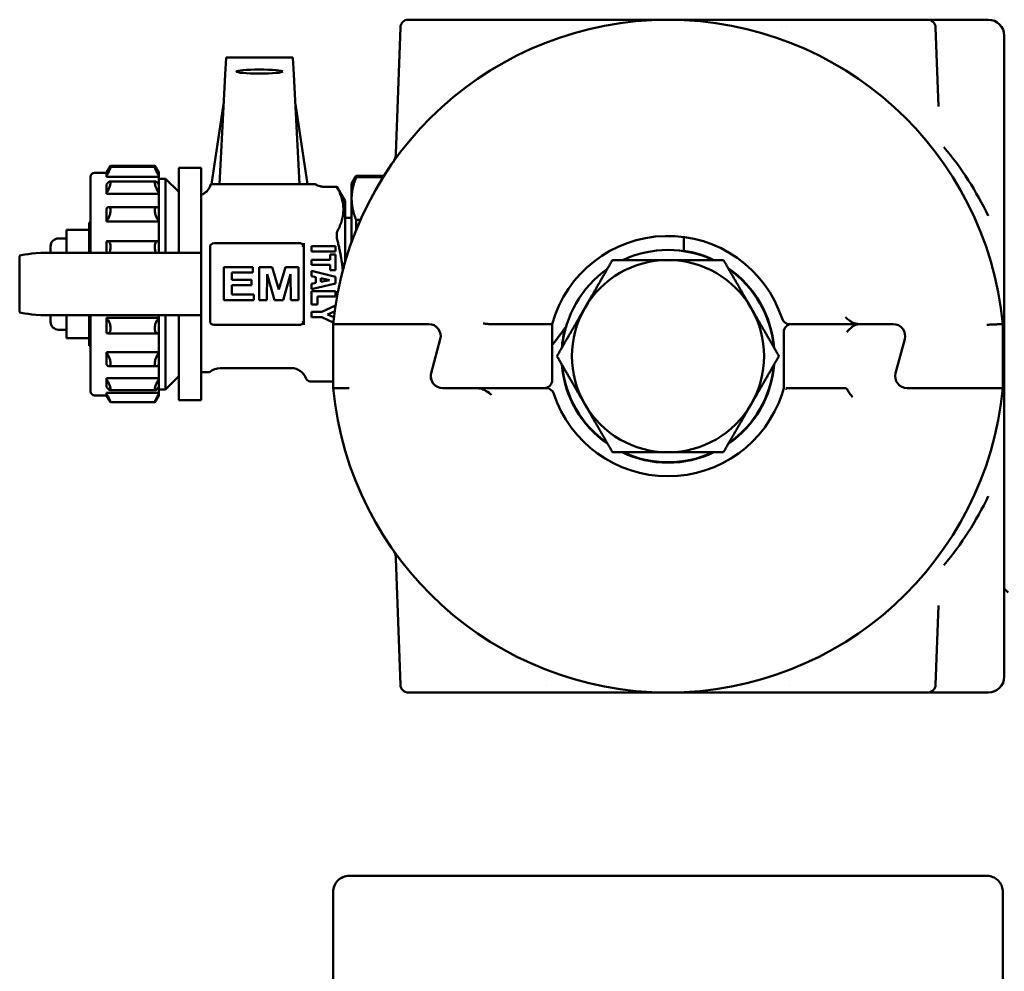
# Model space of a CAD drawing. Units: millimetres. Extents: x 87 to 771, y 25 to 568.
# Drawn here: x 208 to 331, y 449 to 568 of the extents above; entities that cross this region are included whole.
import ezdxf

# ---------------------------------------------------------------- set-up
doc = ezdxf.new("R2010")
doc.units = ezdxf.units.MM
doc.header["$LTSCALE"] = 2
doc.layers.add('Sichtbar (ISO)', color=7, linetype='Continuous', lineweight=50)

msp = doc.modelspace()

# ---------------------------------------------------------------- linework, layer by layer
at = {"layer": 'Sichtbar (ISO)'}
for p, q in [((257.57, 568.18), (256.15, 568.18)), ((257.57, 568.18), (272.87, 568.18)), ((272.87, 568.18), (275.98, 568.18)), ((301.16, 568.18), (304.27, 568.18)), ((304.27, 568.18), (319.57, 568.18)), ((320.99, 568.18), (319.57, 568.18)), ((320.99, 568.18), (321.17, 568.18)), ((321.96, 568.18), (328.57, 568.18)), ((255.15, 567.22), (254.6, 551.45)), ((279.92, 567.28), (279.92, 567.28)), ((296.73, 567.38), (296.73, 567.38)), ((302.79, 567.38), (302.79, 567.38)), ((303.33, 567.32), (303.33, 567.32)), ((321.99, 567.22), (322.34, 557.34)), ((330.57, 542.85), (330.57, 566.18)), ((233.4, 563.44), (233.29, 561.35)), ((233.4, 563.44), (233.4, 563.45)), ((241.74, 563.45), (233.4, 563.45)), ((241.74, 563.44), (241.74, 563.45)), ((241.74, 563.44), (241.85, 561.35)), ((233.2, 559.71), (233.29, 561.35)), ((241.94, 559.71), (241.85, 561.35)), ((232.57, 547.63), (233.2, 559.71)), ((242.57, 547.63), (241.94, 559.71)), ((233.07, 557.63), (231.57, 547.63)), ((233.07, 557.63), (233.09, 557.63)), ((242.05, 557.63), (242.07, 557.63)), ((242.07, 557.63), (243.57, 547.63)), ((218.95, 549.8), (224.49, 549.8)), ((218.96, 549.95), (224.48, 549.95)), ((227.47, 542.25), (227.47, 549.68)), ((227.47, 549.68), (230.27, 549.68)), ((230.27, 542.25), (230.27, 549.68)), ((216.47, 548.58), (216.47, 539.06)), ((218.47, 549.08), (216.97, 549.08)), ((218.47, 549.1), (218.47, 549.2)), ((218.47, 549.1), (218.47, 548.7)), ((218.47, 548.55), (218.47, 548.7)), ((218.47, 548.55), (224.97, 548.55)), ((224.97, 549.1), (224.97, 549.2)), ((224.97, 549.1), (224.97, 548.7)), ((224.97, 548.55), (224.97, 548.7)), ((224.97, 548.55), (224.97, 547.61)), ((249.07, 547.69), (249.64, 548.68)), ((249.64, 548.68), (249.64, 548.51)), ((249.64, 548.68), (253.11, 548.68)), ((252.99, 548.51), (249.64, 548.51)), ((218.47, 547.61), (218.47, 546.57)), ((218.88, 548), (224.56, 548)), ((224.97, 548.33), (225.82, 548.33)), ((224.97, 547.61), (224.97, 546.57)), ((225.82, 548.33), (225.82, 539.06)), ((227.47, 546.68), (225.82, 548.33)), ((232.19, 547.63), (231.49, 547.63)), ((232.57, 547.63), (232.19, 547.63)), ((232.27, 547.63), (232.57, 547.63)), ((242.57, 547.63), (232.57, 547.63)), ((242.57, 547.63), (242.79, 547.63)), ((242.84, 547.63), (242.57, 547.63)), ((245.57, 547.33), (247.23, 547.33)), ((247.23, 547.33), (247.23, 547.33)), ((248.27, 545.53), (247.23, 547.33)), ((249.07, 547.69), (249.07, 546.05)), ((218.47, 546.44), (218.47, 546.57)), ((218.47, 546.44), (224.97, 546.44)), ((224.97, 546.44), (224.97, 546.57)), ((224.97, 546.44), (224.97, 544.63)), ((249.07, 546.05), (249.07, 545.64)), ((218.76, 544.78), (224.68, 544.78)), ((248.27, 545.53), (248.27, 538.01)), ((249.07, 545.64), (249.07, 540.46)), ((218.47, 544.63), (218.47, 543.06)), ((224.97, 544.63), (224.97, 543.06)), ((216.27, 542.88), (216.27, 539.06)), ((216.27, 542.88), (216.47, 542.88)), ((218.47, 542.97), (218.47, 543.06)), ((218.47, 542.97), (224.97, 542.97)), ((224.97, 542.97), (224.97, 543.06)), ((224.97, 542.97), (224.97, 540.5)), ((227.47, 542.25), (227.47, 539.18)), ((230.27, 542.25), (230.27, 539.18)), ((249.07, 543.43), (248.27, 543.43)), ((249.64, 543.18), (249.64, 541.95)), ((249.64, 543.18), (250.16, 543.18)), ((330.57, 542.85), (330.57, 530.18)), ((213.47, 540.05), (213.47, 541.93)), ((213.47, 541.93), (216.27, 541.93)), ((247.23, 540.96), (247.23, 541.55)), ((290.57, 539.28), (290.57, 541.05)), ((211.47, 539.88), (211.47, 539.06)), ((213.47, 540.88), (212.47, 540.88)), ((213.47, 540.05), (213.47, 539.06)), ((218.47, 540.5), (218.47, 539.06)), ((218.59, 540.52), (224.85, 540.52)), ((224.97, 540.5), (224.97, 539.06)), ((231.38, 539.63), (231.38, 539.78)), ((231.88, 540.28), (242.54, 540.28)), ((244.07, 539.9), (247.07, 539.9)), ((244.07, 539.23), (244.07, 539.9)), ((247.07, 539.9), (247.07, 539.23)), ((207.61, 538.68), (207.61, 531.69)), ((210.25, 539.06), (230.27, 539.06)), ((227.47, 539.18), (227.47, 539.06)), ((230.27, 539.18), (230.27, 539.06)), ((230.27, 531.31), (230.27, 539.06)), ((231.38, 539.63), (231.38, 530.74)), ((247.07, 539.23), (244.07, 539.23)), ((246.37, 538.88), (247.07, 538.88)), ((246.37, 538.22), (246.37, 538.88)), ((247.07, 538.88), (247.07, 536.9)), ((244.07, 538.22), (246.37, 538.22)), ((244.07, 537.56), (244.07, 538.22)), ((246.37, 537.56), (244.07, 537.56)), ((246.37, 536.9), (246.37, 537.56)), ((233.1, 537.29), (236.73, 537.29)), ((233.1, 533.18), (233.1, 537.29)), ((234.1, 536.61), (234.1, 535.71)), ((236.73, 536.61), (234.1, 536.61)), ((236.73, 537.29), (236.73, 536.61)), ((237.52, 537.29), (239.13, 537.29)), ((237.52, 533.18), (237.52, 537.29)), ((238.5, 536.42), (238.47, 533.18)), ((239.44, 533.18), (238.5, 536.42)), ((239.13, 537.29), (239.97, 534.49)), ((239.97, 534.49), (240.81, 537.29)), ((241.45, 536.42), (240.51, 533.18)), ((240.81, 537.29), (242.42, 537.29)), ((241.47, 533.18), (241.45, 536.42)), ((242.42, 537.29), (242.42, 533.18)), ((244.07, 536.82), (247.07, 536.06)), ((244.07, 536.15), (244.07, 536.82)), ((244.58, 536.04), (244.07, 536.15)), ((247.07, 536.9), (246.37, 536.9)), ((234.1, 535.71), (236.57, 535.71)), ((234.1, 535.03), (234.1, 533.87)), ((236.57, 535.03), (234.1, 535.03)), ((236.57, 535.71), (236.57, 535.03)), ((244.07, 535.21), (244.58, 535.31)), ((247.07, 535.26), (244.07, 534.52)), ((244.07, 534.52), (244.07, 535.21)), ((244.58, 535.31), (244.58, 536.04)), ((246.3, 535.67), (245.24, 535.9)), ((245.24, 535.9), (245.24, 535.44)), ((245.24, 535.44), (246.3, 535.67)), ((247.07, 536.06), (247.07, 535.26)), ((234.1, 533.87), (236.84, 533.87)), ((236.84, 533.87), (236.84, 533.18)), ((244.07, 534.29), (247.07, 534.29)), ((244.07, 532.61), (244.07, 534.29)), ((247.07, 534.29), (247.07, 533.62)), ((236.84, 533.18), (233.1, 533.18)), ((238.47, 533.18), (237.52, 533.18)), ((240.51, 533.18), (239.44, 533.18)), ((242.42, 533.18), (241.47, 533.18)), ((244.81, 532.61), (244.07, 532.61)), ((244.81, 533.62), (244.81, 532.61)), ((247.07, 533.62), (244.81, 533.62)), ((245.33, 531.72), (247.05, 532.52)), ((210.25, 531.31), (230.27, 531.31)), ((211.47, 531.31), (211.47, 530.48)), ((213.47, 531.31), (213.47, 530.31)), ((216.27, 531.31), (216.27, 527.48)), ((216.47, 531.31), (216.47, 521.78)), ((224.97, 531.31), (224.97, 530.96)), ((225.82, 531.31), (225.82, 522.03)), ((227.47, 531.31), (227.47, 531.18)), ((227.47, 531.18), (227.47, 528.12)), ((230.27, 531.31), (230.27, 531.18)), ((230.27, 531.18), (230.27, 528.12)), ((244.07, 531.05), (244.07, 531.72)), ((244.07, 531.72), (245.33, 531.72)), ((246.94, 531.75), (246.07, 531.38)), ((246.07, 531.38), (246.85, 531.05)), ((213.47, 528.43), (213.47, 530.31)), ((218.47, 530.89), (218.47, 530.96)), ((224.97, 530.96), (218.47, 530.96)), ((218.47, 530.89), (218.47, 529.05)), ((224.97, 530.89), (224.97, 530.96)), ((224.97, 530.89), (224.97, 529.05)), ((231.38, 530.58), (231.38, 530.74)), ((242.54, 530.08), (231.88, 530.08)), ((245.33, 531.05), (244.07, 531.05)), ((246.78, 530.37), (245.33, 531.05)), ((248.76, 530.18), (246.76, 530.18)), ((246.76, 522.18), (246.76, 530.18)), ((248.76, 530.18), (258.69, 530.18)), ((248.77, 530.18), (248.76, 530.18)), ((258.69, 530.18), (248.77, 530.18)), ((274.11, 530.18), (274.11, 523.18)), ((312.47, 530.18), (303.77, 530.18)), ((316.69, 530.18), (312.47, 530.18)), ((316.69, 530.18), (312.65, 530.18)), ((330.57, 530.18), (330.38, 530.18)), ((330.38, 530.18), (330.38, 530.18)), ((330.38, 529.18), (330.38, 530.18)), ((330.38, 530.18), (330.38, 522.18)), ((330.57, 530.18), (330.57, 522.77)), ((213.47, 529.48), (212.47, 529.48)), ((218.62, 529.01), (224.82, 529.01)), ((224.97, 529.05), (224.97, 526.68)), ((275.82, 529.77), (275.76, 529.77)), ((303.03, 522.32), (303.03, 529.18)), ((330.38, 529.18), (330.38, 523.18)), ((213.47, 528.43), (216.27, 528.43)), ((216.27, 527.48), (216.47, 527.48)), ((227.47, 520.68), (227.47, 528.12)), ((230.27, 520.68), (230.27, 528.12)), ((260.14, 528.29), (259, 524.07)), ((259, 524.07), (260.14, 528.29)), ((317, 524.07), (318.14, 528.29)), ((318.14, 528.29), (317, 524.07)), ((218.47, 526.58), (218.47, 526.68)), ((224.97, 526.68), (218.47, 526.68)), ((218.47, 526.58), (218.47, 525.1)), ((224.97, 526.58), (224.97, 526.68)), ((224.97, 526.58), (224.97, 525.1)), ((224.97, 525.1), (224.97, 523.43)), ((218.78, 524.91), (224.66, 524.91)), ((230.27, 524.18), (231.22, 524.18)), ((232.64, 524.68), (241.52, 524.68)), ((218.47, 523.3), (218.47, 523.43)), ((224.97, 523.43), (218.47, 523.43)), ((218.47, 523.3), (218.47, 522.36)), ((224.97, 523.3), (224.97, 523.43)), ((224.97, 523.3), (224.97, 522.36)), ((227.47, 523.68), (225.82, 522.03)), ((243.87, 523.03), (246.76, 523.03)), ((330.38, 523.18), (330.38, 522.19)), ((330.57, 522.21), (330.57, 522.77)), ((218.47, 521.45), (218.47, 521.6)), ((224.97, 521.6), (218.47, 521.6)), ((218.47, 521.45), (218.47, 521.17)), ((218.9, 521.92), (224.54, 521.92)), ((224.97, 522.36), (224.97, 521.6)), ((224.97, 522.03), (225.82, 522.03)), ((224.97, 521.45), (224.97, 521.6)), ((224.97, 521.45), (224.97, 521.17)), ((246.76, 522.18), (248.77, 522.18)), ((260.45, 522.18), (264.67, 522.18)), ((264.67, 522.18), (273.37, 522.18)), ((318.45, 522.18), (328.37, 522.18)), ((318.45, 522.18), (328.38, 522.18)), ((328.37, 522.18), (328.38, 522.18)), ((328.38, 522.18), (330.38, 522.18)), ((330.38, 522.18), (330.38, 522.19)), ((330.38, 522.18), (330.38, 522.18)), ((218.47, 521.28), (216.97, 521.28)), ((218.96, 520.42), (224.48, 520.42)), ((227.47, 520.68), (230.27, 520.68)), ((330.57, 486.18), (330.57, 509.52)), ((255.15, 485.15), (254.6, 500.91)), ((321.99, 485.15), (322.34, 495.03)), ((273.45, 485.08), (273.44, 485.08)), ((279.92, 485.08), (279.92, 485.08)), ((297.22, 485.08), (297.22, 485.08)), ((303.7, 485.08), (303.7, 485.08)), ((256.15, 484.18), (257.57, 484.18)), ((272.87, 484.18), (257.57, 484.18)), ((275.98, 484.18), (272.87, 484.18)), ((304.27, 484.18), (301.16, 484.18)), ((319.57, 484.18), (304.27, 484.18)), ((319.57, 484.18), (320.99, 484.18)), ((321.17, 484.18), (320.99, 484.18)), ((321.96, 484.18), (328.57, 484.18)), ((248.76, 461.3), (248.77, 461.3)), ((328.38, 461.3), (248.77, 461.3)), ((246.76, 454.18), (246.76, 459.3)), ((246.76, 361.3), (246.76, 459.3)), ((330.38, 459.3), (330.38, 359.3))]:
    msp.add_line(p, q, dxfattribs=at)
for centre, radius, start, end in [((288.57, 526.18), 42, 5.465, 174.535), ((256.15, 567.18), 1, 90, 178), ((320.99, 567.18), 1, 2, 90), ((328.57, 566.18), 2, 0, 90), ((252.6, 551.52), 2, 324.8397, 358), ((216.97, 548.58), 0.5, 90, 180), ((324.53, 550.48), 2, 303.4162, 303.4373), ((288.57, 526.18), 15, 18.21, 164.5348), ((212.47, 539.88), 1, 90, 180), ((231.88, 539.78), 0.5, 90, 180), ((288.57, 526.18), 13.25, 64.9124, 115.0876), ((288.57, 526.18), 13.3, 64.4434, 81.3522), ((288.57, 526.18), 12, 90, 150), ((288.57, 526.18), 12, 30, 90), ((288.57, 526.18), 13.25, 124.9124, 175.0876), ((288.57, 526.18), 13.3, 4.4434, 55.5566), ((288.57, 526.18), 13.25, 4.9124, 55.0876), ((288.57, 526.18), 12, 150, 210), ((288.57, 526.18), 12, 330, 30), ((212.47, 530.48), 1, 180, 270), ((231.88, 530.58), 0.5, 180, 270), ((258.69, 528.68), 1.5, 345, 90), ((258.69, 528.68), 1.5, 345, 90), ((303.77, 531.18), 1, 198.21, 270), ((304.03, 529.18), 1, 90, 180), ((316.69, 528.68), 1.5, 345, 90), ((316.69, 528.68), 1.5, 345, 90), ((288.57, 526.18), 13.3, 164.3344, 175.5566), ((288.57, 526.18), 13.3, 184.4434, 235.5566), ((288.57, 526.18), 13.25, 184.9124, 235.0876), ((288.57, 526.18), 13.3, 304.4434, 355.5566), ((288.57, 526.18), 13.25, 304.9124, 355.0876), ((231.22, 524.43), 0.25, 270, 308.9424), ((232.64, 522.68), 2, 90, 128.9424), ((241.52, 522.68), 2, 19.8769, 90), ((260.45, 523.68), 1.5, 165, 270), ((260.45, 523.68), 1.5, 165, 199.4712), ((318.45, 523.68), 1.5, 165, 270), ((318.45, 523.68), 1.5, 165, 270), ((243.87, 523.53), 0.5, 199.8769, 270), ((273.11, 523.18), 1, 270, 0), ((329.57, 522.77), 1, 324.0959, 0), ((216.97, 521.78), 0.5, 180, 270), ((288.57, 526.18), 42, 185.465, 354.535), ((273.37, 521.18), 1, 18.21, 90), ((288.57, 526.18), 15, 198.21, 341.79), ((288.57, 526.18), 15, 341.79, 343.9881), ((288.57, 526.18), 12, 210, 270), ((288.57, 526.18), 12, 270, 330), ((288.57, 526.18), 13.3, 244.4434, 295.5566), ((288.57, 526.18), 13.25, 244.9124, 295.0876), ((324.53, 501.88), 2, 56.5627, 56.5854), ((252.6, 500.84), 2, 2, 35.1603), ((332.57, 498.68), 2.5, 216.8699, 233.1301), ((328.57, 486.18), 2, 270, 0), ((256.15, 485.18), 1, 182, 270), ((320.99, 485.18), 1, 270, 358), ((248.76, 459.3), 2, 90, 180)]:
    msp.add_arc(centre, radius, start, end, dxfattribs=at)
msp.add_ellipse((237.57, 561.71), major_axis=(2.9, 0), ratio=0.087489, dxfattribs=at)
for centre, major_axis, ratio, start_param, end_param in [((288.57, 526.18), (44, 0), 0.954545, 0.4297, 0.670811), ((218.94, 538.68), (11.33, 0), 0.052408, 2.445155, 3.141593), ((218.94, 531.69), (11.33, 0), 0.052408, 3.141593, 3.83803), ((311.63, 529.18), (0.929, 0.929), 0.411342, 1.183654, 1.958398), ((302.03, 522.32), (1, 0), 0.999814, 6.004102, 6.283185), ((330.47, 523.17), (-0.094, -0.991), 0.000016, 0.000004, 0.138746), ((288.57, 526.18), (44, 0), 0.954545, 5.612375, 5.853486)]:
    msp.add_ellipse(centre, major_axis=major_axis, ratio=ratio, start_param=start_param, end_param=end_param, dxfattribs=at)
for points, knots in [([(275.98, 568.18), (278.07, 568.18), (280.17, 568.18), (282.27, 568.18), (282.36, 568.18), (282.45, 568.18), (282.54, 568.18), (283.54, 568.18), (284.53, 568.18), (285.53, 568.18), (286.53, 568.18), (287.53, 568.18), (288.53, 568.18), (288.54, 568.18), (288.56, 568.18), (288.57, 568.18)], [0, 0, 0, 0, 0.499991, 0.499991, 0.499991, 0.521191, 0.521191, 0.521191, 0.75895, 0.75895, 0.75895, 0.996713, 0.996713, 0.996713, 1, 1, 1, 1]), ([(288.57, 568.18), (289.68, 568.18), (290.79, 568.18), (291.89, 568.18), (292.89, 568.18), (293.88, 568.18), (294.87, 568.18), (294.97, 568.18), (295.07, 568.18), (295.18, 568.18), (297.17, 568.18), (299.17, 568.18), (301.16, 568.18)], [0, 0, 0, 0, 0.263734, 0.263734, 0.263734, 0.500004, 0.500004, 0.500004, 0.524173, 0.524173, 0.524173, 1, 1, 1, 1]), ([(321.17, 568.18), (321.4, 568.18), (321.52, 568.18), (321.64, 568.18), (321.64, 568.18), (321.65, 568.18), (321.65, 568.18), (321.71, 568.18), (321.76, 568.18), (321.81, 568.18), (321.86, 568.18), (321.91, 568.18), (321.96, 568.18), (321.96, 568.18), (321.96, 568.18), (321.96, 568.18)], [0, 0, 0, 0, 0.499991, 0.499991, 0.499991, 0.521191, 0.521191, 0.521191, 0.75895, 0.75895, 0.75895, 0.996713, 0.996713, 0.996713, 1, 1, 1, 1]), ([(218.96, 549.95), (218.95, 549.95), (218.94, 549.94), (218.89, 549.87), (218.84, 549.81), (218.74, 549.64), (218.67, 549.53), (218.55, 549.34), (218.51, 549.27), (218.47, 549.2)], [0.1842252, 0.1842252, 0.1842252, 0.1842252, 0.2109357, 0.2109357, 0.2517098, 0.2517098, 0.2960165, 0.2960165, 0.3202335, 0.3202335, 0.3202335, 0.3202335]), ([(218.47, 549.1), (218.51, 549.17), (218.55, 549.24), (218.67, 549.43), (218.74, 549.53), (218.84, 549.68), (218.89, 549.74), (218.95, 549.8), (218.97, 549.8), (218.97, 549.75), (218.95, 549.69), (218.89, 549.53), (218.84, 549.42), (218.74, 549.19), (218.67, 549.06), (218.55, 548.85), (218.51, 548.77), (218.47, 548.7)], [0.0200898, 0.0200898, 0.0200898, 0.0200898, 0.0443067, 0.0443067, 0.0886135, 0.0886135, 0.1293876, 0.1293876, 0.1701616, 0.1701616, 0.2109357, 0.2109357, 0.2517098, 0.2517098, 0.2960165, 0.2960165, 0.3202335, 0.3202335, 0.3202335, 0.3202335]), ([(224.48, 549.95), (224.49, 549.95), (224.5, 549.94), (224.55, 549.87), (224.6, 549.81), (224.7, 549.64), (224.77, 549.53), (224.89, 549.34), (224.93, 549.27), (224.97, 549.2)], [-0.4661022, -0.4661022, -0.4661022, -0.4661022, -0.4393916, -0.4393916, -0.3986176, -0.3986176, -0.3543108, -0.3543108, -0.3300939, -0.3300939, -0.3300939, -0.3300939]), ([(224.97, 549.1), (224.93, 549.17), (224.89, 549.24), (224.77, 549.43), (224.7, 549.53), (224.6, 549.68), (224.55, 549.74), (224.49, 549.8), (224.48, 549.8), (224.48, 549.75), (224.49, 549.69), (224.55, 549.53), (224.6, 549.42), (224.7, 549.19), (224.77, 549.06), (224.89, 548.85), (224.93, 548.77), (224.97, 548.7)], [-0.6302376, -0.6302376, -0.6302376, -0.6302376, -0.6060206, -0.6060206, -0.5617139, -0.5617139, -0.5209398, -0.5209398, -0.4801657, -0.4801657, -0.4393916, -0.4393916, -0.3986176, -0.3986176, -0.3543108, -0.3543108, -0.3300939, -0.3300939, -0.3300939, -0.3300939]), ([(218.47, 547.61), (218.51, 547.67), (218.55, 547.73), (218.67, 547.86), (218.74, 547.93), (218.84, 548), (218.89, 548.01), (218.95, 547.97), (218.97, 547.92), (218.97, 547.78), (218.95, 547.68), (218.89, 547.45), (218.84, 547.32), (218.74, 547.06), (218.67, 546.91), (218.55, 546.7), (218.51, 546.63), (218.47, 546.57)], [0.0200898, 0.0200898, 0.0200898, 0.0200898, 0.0443067, 0.0443067, 0.0886135, 0.0886135, 0.1293876, 0.1293876, 0.1701616, 0.1701616, 0.2109357, 0.2109357, 0.2517098, 0.2517098, 0.2960165, 0.2960165, 0.3202335, 0.3202335, 0.3202335, 0.3202335]), ([(224.97, 547.61), (224.93, 547.67), (224.89, 547.73), (224.77, 547.86), (224.7, 547.93), (224.6, 548), (224.55, 548.01), (224.49, 547.97), (224.48, 547.92), (224.48, 547.78), (224.49, 547.68), (224.55, 547.45), (224.6, 547.32), (224.7, 547.06), (224.77, 546.91), (224.89, 546.7), (224.93, 546.63), (224.97, 546.57)], [-0.6302376, -0.6302376, -0.6302376, -0.6302376, -0.6060206, -0.6060206, -0.5617139, -0.5617139, -0.5209398, -0.5209398, -0.4801657, -0.4801657, -0.4393916, -0.4393916, -0.3986176, -0.3986176, -0.3543108, -0.3543108, -0.3300939, -0.3300939, -0.3300939, -0.3300939]), ([(230.27, 546.32), (230.42, 546.37), (230.56, 546.44), (230.89, 546.66), (231.06, 546.82), (231.31, 547.18), (231.4, 547.36), (231.47, 547.58), (231.48, 547.61), (231.49, 547.63)], [0.0713899, 0.0713899, 0.0713899, 0.0713899, 0.1188622, 0.1188622, 0.1875586, 0.1875586, 0.248516, 0.248516, 0.2568229, 0.2568229, 0.2568229, 0.2568229]), ([(244.38, 547.63), (244.09, 547.63), (243.83, 547.63), (243.3, 547.63), (243.03, 547.63), (242.84, 547.63)], [0.0001582, 0.0001582, 0.0001582, 0.0001582, 0.1237096, 0.1237096, 0.2129754, 0.2129754, 0.2129754, 0.2129754]), ([(244.38, 547.63), (244.41, 547.63), (244.44, 547.63), (244.47, 547.63), (244.48, 547.63), (244.5, 547.63), (244.5, 547.63), (244.5, 547.63)], [0.00063114, 0.00063114, 0.00063114, 0.00063114, 0.01345476, 0.01345476, 0.02029339, 0.02029339, 0.02679388, 0.02679388, 0.02679388, 0.02679388]), ([(244.52, 547.63), (244.52, 547.63), (244.52, 547.63), (244.52, 547.63), (244.51, 547.63), (244.5, 547.63)], [0.03073538, 0.03073538, 0.03073538, 0.03073538, 0.03073549, 0.03073549, 0.06126553, 0.06126553, 0.06126553, 0.06126553]), ([(244.52, 547.63), (244.7, 547.52), (244.91, 547.43), (245.27, 547.35), (245.42, 547.33), (245.57, 547.33)], [0, 0, 0, 0, 0.064879, 0.064879, 0.11057, 0.11057, 0.11057, 0.11057]), ([(247.26, 547.26), (247.26, 547.27), (247.26, 547.27), (247.24, 547.31), (247.23, 547.33), (247.23, 547.33)], [0.21743625, 0.21743625, 0.21743625, 0.21743625, 0.22157059, 0.22157059, 0.24158922, 0.24158922, 0.24158922, 0.24158922]), ([(218.47, 544.63), (218.51, 544.66), (218.55, 544.7), (218.67, 544.77), (218.74, 544.79), (218.84, 544.76), (218.89, 544.73), (218.95, 544.6), (218.97, 544.5), (218.97, 544.29), (218.95, 544.16), (218.89, 543.89), (218.84, 543.75), (218.74, 543.49), (218.67, 543.35), (218.55, 543.17), (218.51, 543.11), (218.47, 543.06)], [0.0200898, 0.0200898, 0.0200898, 0.0200898, 0.0443067, 0.0443067, 0.0886135, 0.0886135, 0.1293876, 0.1293876, 0.1701616, 0.1701616, 0.2109357, 0.2109357, 0.2517098, 0.2517098, 0.2960165, 0.2960165, 0.3202335, 0.3202335, 0.3202335, 0.3202335]), ([(224.97, 544.63), (224.93, 544.66), (224.89, 544.7), (224.77, 544.77), (224.7, 544.79), (224.6, 544.76), (224.55, 544.73), (224.49, 544.6), (224.48, 544.5), (224.48, 544.29), (224.49, 544.16), (224.55, 543.89), (224.6, 543.75), (224.7, 543.49), (224.77, 543.35), (224.89, 543.17), (224.93, 543.11), (224.97, 543.06)], [-0.6302376, -0.6302376, -0.6302376, -0.6302376, -0.6060206, -0.6060206, -0.5617139, -0.5617139, -0.5209398, -0.5209398, -0.4801657, -0.4801657, -0.4393916, -0.4393916, -0.3986176, -0.3986176, -0.3543108, -0.3543108, -0.3300939, -0.3300939, -0.3300939, -0.3300939]), ([(247.23, 541.55), (247.23, 541.61), (247.24, 541.66), (247.26, 541.71), (247.26, 541.72), (247.26, 541.72)], [0.24158922, 0.24158922, 0.24158922, 0.24158922, 0.26160786, 0.26160786, 0.2657422, 0.2657422, 0.2657422, 0.2657422]), ([(218.47, 540.5), (218.51, 540.51), (218.55, 540.52), (218.67, 540.52), (218.74, 540.49), (218.84, 540.38), (218.89, 540.29), (218.95, 540.09), (218.97, 539.96), (218.97, 539.7), (218.95, 539.56), (218.89, 539.29), (218.85, 539.16), (218.8, 539.06)], [0.0200898, 0.0200898, 0.0200898, 0.0200898, 0.0443067, 0.0443067, 0.0886135, 0.0886135, 0.1293876, 0.1293876, 0.1701616, 0.1701616, 0.2109357, 0.2109357, 0.2493514, 0.2493514, 0.2493514, 0.2493514]), ([(224.97, 540.5), (224.93, 540.51), (224.89, 540.52), (224.77, 540.52), (224.7, 540.49), (224.6, 540.38), (224.55, 540.29), (224.49, 540.09), (224.48, 539.96), (224.48, 539.7), (224.49, 539.56), (224.55, 539.29), (224.59, 539.16), (224.64, 539.06)], [-0.6302376, -0.6302376, -0.6302376, -0.6302376, -0.6060206, -0.6060206, -0.5617139, -0.5617139, -0.5209398, -0.5209398, -0.4801657, -0.4801657, -0.4393916, -0.4393916, -0.4009759, -0.4009759, -0.4009759, -0.4009759]), ([(242.64, 540.28), (242.65, 540.28), (242.67, 540.27), (242.7, 540.27), (242.72, 540.26), (242.73, 540.26)], [-0.01246524, -0.01246524, -0.01246524, -0.01246524, -0.00623357, -0.00623357, -0.00000082, -0.00000082, -0.00000082, -0.00000082]), ([(242.73, 540.26), (242.78, 540.25), (242.82, 540.23), (242.9, 540.17), (242.93, 540.14), (242.97, 540.07), (242.99, 540.04), (243, 539.97), (243, 539.95), (243.01, 539.92), (243.01, 539.9), (243.01, 539.87), (243.01, 539.85), (243, 539.82), (243, 539.8), (242.99, 539.78)], [0.00000165, 0.00000165, 0.00000165, 0.00000165, 0.01970513, 0.01970513, 0.03603305, 0.03603305, 0.050368, 0.050368, 0.05718909, 0.05718909, 0.06202615, 0.06202615, 0.06695791, 0.06695791, 0.07250224, 0.07250224, 0.07250224, 0.07250224]), ([(243.1, 540.28), (243.09, 540.2), (243.07, 540.12), (243.03, 539.95), (243.02, 539.87), (242.99, 539.78)], [-0.05109122, -0.05109122, -0.05109122, -0.05109122, -0.02554333, -0.02554333, -0.00001092, -0.00001092, -0.00001092, -0.00001092]), ([(243.1, 540.28), (243.1, 539.81), (243.1, 539.27), (243.1, 538.31), (243.1, 537.77), (243.1, 537.29)], [0.0000005, 0.0000005, 0.0000005, 0.0000005, 0.1454892, 0.1454892, 0.2933018, 0.2933018, 0.2933018, 0.2933018]), ([(247.26, 540.72), (247.26, 540.73), (247.26, 540.75), (247.24, 540.83), (247.23, 540.9), (247.23, 540.96)], [0.21743625, 0.21743625, 0.21743625, 0.21743625, 0.22157059, 0.22157059, 0.24158922, 0.24158922, 0.24158922, 0.24158922]), ([(243.1, 537.29), (243.1, 536.97), (243.1, 536.54), (243.1, 535.82), (243.1, 535.51), (243.1, 534.86), (243.1, 534.55), (243.1, 533.83), (243.1, 533.38), (243.1, 533.08)], [0.0000026, 0.0000026, 0.0000026, 0.0000026, 0.0955457, 0.0955457, 0.1770965, 0.1770965, 0.2581434, 0.2581434, 0.3557656, 0.3557656, 0.3557656, 0.3557656]), ([(243.1, 533.08), (243.1, 532.59), (243.1, 532.05), (243.1, 531.1), (243.1, 530.56), (243.1, 530.08)], [0.0000098, 0.0000098, 0.0000098, 0.0000098, 0.1457272, 0.1457272, 0.2891692, 0.2891692, 0.2891692, 0.2891692]), ([(218.47, 530.89), (218.51, 530.86), (218.55, 530.82), (218.67, 530.68), (218.74, 530.56), (218.84, 530.32), (218.89, 530.19), (218.95, 529.91), (218.97, 529.77), (218.97, 529.51), (218.95, 529.39), (218.89, 529.2), (218.84, 529.12), (218.74, 529.03), (218.67, 529.01), (218.55, 529.02), (218.51, 529.03), (218.47, 529.05)], [0.0200898, 0.0200898, 0.0200898, 0.0200898, 0.0443067, 0.0443067, 0.0886135, 0.0886135, 0.1293876, 0.1293876, 0.1701616, 0.1701616, 0.2109357, 0.2109357, 0.2517098, 0.2517098, 0.2960165, 0.2960165, 0.3202335, 0.3202335, 0.3202335, 0.3202335]), ([(224.97, 530.89), (224.93, 530.86), (224.89, 530.82), (224.77, 530.68), (224.7, 530.56), (224.6, 530.32), (224.55, 530.19), (224.49, 529.91), (224.48, 529.77), (224.48, 529.51), (224.49, 529.39), (224.55, 529.2), (224.6, 529.12), (224.7, 529.03), (224.77, 529.01), (224.89, 529.02), (224.93, 529.03), (224.97, 529.05)], [-0.6302376, -0.6302376, -0.6302376, -0.6302376, -0.6060206, -0.6060206, -0.5617139, -0.5617139, -0.5209398, -0.5209398, -0.4801657, -0.4801657, -0.4393916, -0.4393916, -0.3986176, -0.3986176, -0.3543108, -0.3543108, -0.3300939, -0.3300939, -0.3300939, -0.3300939]), ([(242.73, 530.11), (242.72, 530.1), (242.7, 530.1), (242.67, 530.09), (242.65, 530.09), (242.64, 530.09)], [-0.01246739, -0.01246739, -0.01246739, -0.01246739, -0.00623316, -0.00623316, 0, 0, 0, 0]), ([(242.99, 530.58), (243, 530.57), (243, 530.55), (243.01, 530.51), (243.01, 530.5), (243.01, 530.47), (243.01, 530.45), (243, 530.41), (243, 530.39), (242.99, 530.33), (242.97, 530.29), (242.93, 530.22), (242.9, 530.19), (242.83, 530.14), (242.78, 530.12), (242.73, 530.11)], [0.00001092, 0.00001092, 0.00001092, 0.00001092, 0.00548256, 0.00548256, 0.0103702, 0.0103702, 0.01515838, 0.01515838, 0.02190133, 0.02190133, 0.0360457, 0.0360457, 0.05219055, 0.05219055, 0.07181816, 0.07181816, 0.07181816, 0.07181816]), ([(242.99, 530.58), (243.02, 530.5), (243.03, 530.42), (243.07, 530.25), (243.09, 530.17), (243.1, 530.08)], [-0.05106861, -0.05106861, -0.05106861, -0.05106861, -0.0255423, -0.0255423, -0.00000052, -0.00000052, -0.00000052, -0.00000052]), ([(265.51, 530.24), (265.52, 530.24), (265.52, 530.24), (265.53, 530.24), (265.56, 530.24), (265.58, 530.24), (265.61, 530.24), (265.72, 530.23), (265.84, 530.22), (265.94, 530.21), (266.04, 530.2), (266.13, 530.19), (266.22, 530.18)], [0, 0, 0, 0, 0.019577, 0.019577, 0.019577, 0.130077, 0.130077, 0.130077, 0.565006, 0.565006, 0.565006, 1, 1, 1, 1]), ([(266.22, 530.18), (267.4, 530.18), (268.79, 530.18), (271.59, 530.18), (272.69, 530.18), (273.81, 530.18)], [-1.070387, -1.070387, -1.070387, -1.070387, -0.46573, -0.46573, -0.000137, -0.000137, -0.000137, -0.000137]), ([(274.11, 530.18), (274.11, 530.18), (274.09, 530.18), (274, 530.18), (273.93, 530.18), (273.83, 530.18), (273.82, 530.18), (273.81, 530.18)], [4.1549814, 4.1549814, 4.1549814, 4.1549814, 4.2276553, 4.2276553, 4.3063909, 4.3063909, 4.315127, 4.315127, 4.315127, 4.315127]), ([(311.6, 530.39), (311.46, 530.46), (311.31, 530.56), (311.18, 530.66), (311.02, 530.77), (310.88, 530.9), (310.75, 531.03)], [0.000009, 0.000009, 0.000009, 0.000009, 0.4527171, 0.4527171, 0.4527171, 1, 1, 1, 1]), ([(311.6, 530.39), (311.73, 530.32), (311.87, 530.27), (312.16, 530.2), (312.31, 530.18), (312.47, 530.18)], [-0.08936551, -0.08936551, -0.08936551, -0.08936551, -0.04581155, -0.04581155, -0.00000007, -0.00000007, -0.00000007, -0.00000007]), ([(312.65, 530.18), (312.47, 530.18), (312.29, 530.16), (311.93, 530.06), (311.77, 529.98), (311.63, 529.88)], [-0.09841961, -0.09841961, -0.09841961, -0.09841961, -0.050688, -0.050688, -0.00000572, -0.00000572, -0.00000572, -0.00000572]), ([(330.38, 530.18), (330.38, 530.18), (330.34, 530.18), (330.27, 530.18), (330.19, 530.17), (330.08, 530.17), (329.94, 530.16), (329.8, 530.16), (329.63, 530.15), (329.44, 530.14), (329.25, 530.13), (329.04, 530.12), (328.82, 530.11), (328.69, 530.1), (328.55, 530.09), (328.41, 530.09), (328.4, 530.09), (328.39, 530.09), (328.38, 530.09)], [0, 0, 0, 0, 0.214627, 0.214627, 0.214627, 0.429247, 0.429247, 0.429247, 0.643974, 0.643974, 0.643974, 0.858936, 0.858936, 0.858936, 0.990841, 0.990841, 0.990841, 1, 1, 1, 1]), ([(274.11, 527.59), (274.27, 527.78), (274.43, 527.97), (274.83, 528.49), (275.11, 528.86), (275.51, 529.43), (275.64, 529.6), (275.76, 529.77)], [16.1387383, 16.1387383, 16.1387383, 16.1387383, 16.230359, 16.230359, 16.3807668, 16.3807668, 16.4472397, 16.4472397, 16.4472397, 16.4472397]), ([(218.47, 526.58), (218.51, 526.52), (218.55, 526.46), (218.67, 526.27), (218.74, 526.14), (218.84, 525.87), (218.89, 525.73), (218.95, 525.47), (218.97, 525.34), (218.97, 525.14), (218.95, 525.05), (218.89, 524.94), (218.84, 524.91), (218.74, 524.91), (218.67, 524.93), (218.55, 525.02), (218.51, 525.05), (218.47, 525.1)], [0.0200898, 0.0200898, 0.0200898, 0.0200898, 0.0443067, 0.0443067, 0.0886135, 0.0886135, 0.1293876, 0.1293876, 0.1701616, 0.1701616, 0.2109357, 0.2109357, 0.2517098, 0.2517098, 0.2960165, 0.2960165, 0.3202335, 0.3202335, 0.3202335, 0.3202335]), ([(224.97, 526.58), (224.93, 526.52), (224.89, 526.46), (224.77, 526.27), (224.7, 526.14), (224.6, 525.87), (224.55, 525.73), (224.49, 525.47), (224.48, 525.34), (224.48, 525.14), (224.49, 525.05), (224.55, 524.94), (224.6, 524.91), (224.7, 524.91), (224.77, 524.93), (224.89, 525.02), (224.93, 525.05), (224.97, 525.1)], [-0.6302376, -0.6302376, -0.6302376, -0.6302376, -0.6060206, -0.6060206, -0.5617139, -0.5617139, -0.5209398, -0.5209398, -0.4801657, -0.4801657, -0.4393916, -0.4393916, -0.3986176, -0.3986176, -0.3543108, -0.3543108, -0.3300939, -0.3300939, -0.3300939, -0.3300939]), ([(218.47, 523.3), (218.51, 523.23), (218.55, 523.16), (218.67, 522.94), (218.74, 522.8), (218.84, 522.55), (218.89, 522.42), (218.95, 522.2), (218.97, 522.11), (218.97, 521.98), (218.95, 521.94), (218.89, 521.91), (218.84, 521.94), (218.74, 522.02), (218.67, 522.09), (218.55, 522.24), (218.51, 522.3), (218.47, 522.36)], [0.0200898, 0.0200898, 0.0200898, 0.0200898, 0.0443067, 0.0443067, 0.0886135, 0.0886135, 0.1293876, 0.1293876, 0.1701616, 0.1701616, 0.2109357, 0.2109357, 0.2517098, 0.2517098, 0.2960165, 0.2960165, 0.3202335, 0.3202335, 0.3202335, 0.3202335]), ([(224.97, 523.3), (224.93, 523.23), (224.89, 523.16), (224.77, 522.94), (224.7, 522.8), (224.6, 522.55), (224.55, 522.42), (224.49, 522.2), (224.48, 522.11), (224.48, 521.98), (224.49, 521.94), (224.55, 521.91), (224.6, 521.94), (224.7, 522.02), (224.77, 522.09), (224.89, 522.24), (224.93, 522.3), (224.97, 522.36)], [-0.6302376, -0.6302376, -0.6302376, -0.6302376, -0.6060206, -0.6060206, -0.5617139, -0.5617139, -0.5209398, -0.5209398, -0.4801657, -0.4801657, -0.4393916, -0.4393916, -0.3986176, -0.3986176, -0.3543108, -0.3543108, -0.3300939, -0.3300939, -0.3300939, -0.3300939]), ([(218.47, 521.45), (218.51, 521.38), (218.55, 521.3), (218.67, 521.09), (218.74, 520.96), (218.84, 520.74), (218.89, 520.64), (218.95, 520.5), (218.97, 520.45), (218.97, 520.41), (218.95, 520.42), (218.89, 520.49), (218.84, 520.56), (218.74, 520.72), (218.67, 520.84), (218.55, 521.03), (218.51, 521.1), (218.47, 521.17)], [0.0200898, 0.0200898, 0.0200898, 0.0200898, 0.0443067, 0.0443067, 0.0886135, 0.0886135, 0.1293876, 0.1293876, 0.1701616, 0.1701616, 0.2109357, 0.2109357, 0.2517098, 0.2517098, 0.2960165, 0.2960165, 0.3202335, 0.3202335, 0.3202335, 0.3202335]), ([(224.97, 521.45), (224.93, 521.38), (224.89, 521.3), (224.77, 521.09), (224.7, 520.96), (224.6, 520.74), (224.55, 520.64), (224.49, 520.5), (224.48, 520.45), (224.48, 520.41), (224.49, 520.42), (224.55, 520.49), (224.6, 520.56), (224.7, 520.72), (224.77, 520.84), (224.89, 521.03), (224.93, 521.1), (224.97, 521.17)], [-0.6302376, -0.6302376, -0.6302376, -0.6302376, -0.6060206, -0.6060206, -0.5617139, -0.5617139, -0.5209398, -0.5209398, -0.4801657, -0.4801657, -0.4393916, -0.4393916, -0.3986176, -0.3986176, -0.3543108, -0.3543108, -0.3300939, -0.3300939, -0.3300939, -0.3300939]), ([(265.31, 522.08), (265.21, 522.11), (265.1, 522.14), (264.89, 522.17), (264.78, 522.18), (264.67, 522.18)], [-0.06454636, -0.06454636, -0.06454636, -0.06454636, -0.03270058, -0.03270058, -0.00000007, -0.00000007, -0.00000007, -0.00000007]), ([(265.31, 522.08), (265.51, 522.01), (265.7, 521.92), (265.87, 521.82), (266.12, 521.67), (266.34, 521.51), (266.54, 521.33)], [0.0000023, 0.0000023, 0.0000023, 0.0000023, 0.4102527, 0.4102527, 0.4102527, 1, 1, 1, 1]), ([(303.39, 522.18), (303.37, 522.15), (303.34, 522.12), (303.31, 522.09), (303.31, 522.09), (303.31, 522.09), (303.31, 522.09)], [0, 0, 0, 0, 0.9545919, 0.9545919, 0.9545919, 0.9999992, 0.9999992, 0.9999992, 0.9999992]), ([(303.33, 522.28), (303.33, 522.28), (303.34, 522.27), (303.34, 522.27), (303.36, 522.24), (303.37, 522.21), (303.39, 522.18)], [0, 0, 0, 0, 0.0502773, 0.0502773, 0.0502773, 0.9985398, 0.9985398, 0.9985398, 0.9985398]), ([(310.77, 522.18), (309.63, 522.18), (308.28, 522.19), (305.56, 522.19), (304.48, 522.18), (303.39, 522.18)], [0.0000212, 0.0000212, 0.0000212, 0.0000212, 0.4801074, 0.4801074, 0.850048, 0.850048, 0.850048, 0.850048]), ([(310.77, 522.18), (310.78, 522.18), (310.79, 522.18), (310.8, 522.18), (310.81, 522.18), (310.83, 522.16), (310.85, 522.15), (310.89, 522.11), (310.91, 522.08), (310.93, 522.04)], [0.00002805, 0.00002805, 0.00002805, 0.00002805, 0.00301111, 0.00301111, 0.00632148, 0.00632148, 0.01362799, 0.01362799, 0.02697039, 0.02697039, 0.02697039, 0.02697039]), ([(311.63, 521.06), (311.63, 521.06), (311.63, 521.06), (311.49, 521.22), (311.36, 521.38), (311.12, 521.7), (311.01, 521.87), (310.93, 522.04)], [-0.9087681, -0.9087681, -0.9087681, -0.9087681, -0.9080627, -0.9080627, -0.8459508, -0.8459508, -0.7830625, -0.7830625, -0.7830625, -0.7830625]), ([(330.57, 522.21), (330.57, 522.24), (330.56, 522.29), (330.54, 522.39), (330.53, 522.43), (330.52, 522.46)], [-0.09067103, -0.09067103, -0.09067103, -0.09067103, -0.04530426, -0.04530426, -0.02684719, -0.02684719, -0.02684719, -0.02684719]), ([(330.57, 522.21), (330.57, 520.16), (330.57, 518.16), (330.57, 516.18), (330.57, 515.18), (330.57, 514.19), (330.57, 513.2), (330.57, 511.98), (330.57, 510.76), (330.57, 509.52)], [0, 0, 0, 0, 0.472734, 0.472734, 0.472734, 0.709884, 0.709884, 0.709884, 1, 1, 1, 1]), ([(288.57, 484.18), (287.46, 484.18), (286.35, 484.18), (285.25, 484.18), (284.25, 484.18), (283.26, 484.18), (282.27, 484.18), (282.17, 484.18), (282.07, 484.18), (281.97, 484.18), (279.97, 484.18), (277.97, 484.18), (275.98, 484.18)], [0, 0, 0, 0, 0.263734, 0.263734, 0.263734, 0.500004, 0.500004, 0.500004, 0.524173, 0.524173, 0.524173, 1, 1, 1, 1]), ([(301.16, 484.18), (299.07, 484.18), (296.97, 484.18), (294.87, 484.18), (294.78, 484.18), (294.69, 484.18), (294.6, 484.18), (293.61, 484.18), (292.61, 484.18), (291.61, 484.18), (290.6, 484.18), (289.58, 484.18), (288.57, 484.18)], [0, 0, 0, 0, 0.499991, 0.499991, 0.499991, 0.521191, 0.521191, 0.521191, 0.75895, 0.75895, 0.75895, 1, 1, 1, 1]), ([(321.96, 484.18), (321.91, 484.18), (321.85, 484.18), (321.8, 484.18), (321.75, 484.18), (321.7, 484.18), (321.64, 484.18), (321.63, 484.18), (321.63, 484.18), (321.62, 484.18), (321.51, 484.18), (321.38, 484.18), (321.17, 484.18)], [0, 0, 0, 0, 0.263734, 0.263734, 0.263734, 0.500004, 0.500004, 0.500004, 0.524173, 0.524173, 0.524173, 1, 1, 1, 1]), ([(246.76, 459.3), (246.76, 459.54), (246.82, 459.83), (247.01, 460.29), (247.17, 460.54), (247.52, 460.88), (247.77, 461.05), (248.23, 461.24), (248.52, 461.3), (248.77, 461.3)], [-1.187762, -1.187762, -1.187762, -1.187762, -1.1138249, -1.1138249, -1.0397152, -1.0397152, -0.9653853, -0.9653853, -0.8908535, -0.8908535, -0.8908535, -0.8908535]), ([(328.38, 461.3), (328.39, 461.3), (328.4, 461.3), (328.41, 461.3), (328.55, 461.29), (328.69, 461.28), (328.82, 461.25), (329.04, 461.2), (329.25, 461.11), (329.44, 460.99), (329.63, 460.87), (329.8, 460.72), (329.94, 460.55), (330.08, 460.37), (330.19, 460.17), (330.27, 459.96), (330.34, 459.75), (330.38, 459.52), (330.38, 459.3)], [0, 0, 0, 0, 0.009159, 0.009159, 0.009159, 0.141064, 0.141064, 0.141064, 0.356026, 0.356026, 0.356026, 0.570753, 0.570753, 0.570753, 0.785373, 0.785373, 0.785373, 1, 1, 1, 1])]:
    msp.add_open_spline(points, degree=3, knots=knots, dxfattribs=at)
for points, weights in [([(249.07, 546.05), (249.11, 547.23), (249.64, 548.51)], [1.48485290587, 1.48061750501, 1.42810042966]), ([(247.26, 541.72), (248.73, 544.49), (247.26, 547.26)], [1.33848870258, 1.50561297274, 1.33848870258]), ([(249.64, 543.18), (249.11, 544.46), (249.07, 545.64)], [1.42810042966, 1.48061750501, 1.48485290587]), ([(247.96, 536.9), (247.8, 538.71), (247.26, 540.72)], [1.41286906888, 1.39447059118, 1.33827632164]), ([(281.64, 538.18), (279.79, 534.97), (278.18, 532.18)], [1.79422863406, 1.93301270189, 1.93301270189]), ([(288.57, 538.18), (285.36, 538.18), (281.64, 538.18)], [1.93301270189, 1.93301270189, 1.79422863406]), ([(295.5, 538.18), (291.79, 538.18), (288.57, 538.18)], [1.79422863406, 1.93301270189, 1.93301270189]), ([(298.96, 532.18), (297.36, 534.97), (295.5, 538.18)], [1.93301270189, 1.93301270189, 1.79422863406]), ([(278.18, 532.18), (276.57, 529.4), (274.71, 526.18)], [1.93301270189, 1.93301270189, 1.79422863406]), ([(302.43, 526.18), (300.57, 529.4), (298.96, 532.18)], [1.79422863406, 1.93301270189, 1.93301270189]), ([(274.71, 526.18), (276.57, 522.97), (278.18, 520.18)], [1.79422863406, 1.93301270189, 1.93301270189]), ([(298.96, 520.18), (300.57, 522.97), (302.43, 526.18)], [1.93301270189, 1.93301270189, 1.79422863406]), ([(278.18, 520.18), (279.79, 517.4), (281.64, 514.18)], [1.93301270189, 1.93301270189, 1.79422863406]), ([(295.5, 514.18), (297.36, 517.4), (298.96, 520.18)], [1.79422863406, 1.93301270189, 1.93301270189]), ([(281.64, 514.18), (285.36, 514.18), (288.57, 514.18)], [1.79422863406, 1.93301270189, 1.93301270189]), ([(288.57, 514.18), (291.79, 514.18), (295.5, 514.18)], [1.93301270189, 1.93301270189, 1.79422863406])]:
    msp.add_rational_spline(points, weights, degree=2, dxfattribs=at)
for points in [[(242.54, 540.28), (242.58, 540.28), (242.61, 540.28), (242.64, 540.28)], [(242.64, 530.09), (242.61, 530.08), (242.58, 530.08), (242.54, 530.08)], [(330.57, 522.75), (330.57, 522.68), (330.56, 522.6), (330.54, 522.53)], [(302.99, 522.05), (302.99, 522.05), (302.99, 522.05), (302.99, 522.05)]]:
    msp.add_open_spline(points, degree=3, dxfattribs=at)

doc.saveas('drawing.dxf')
